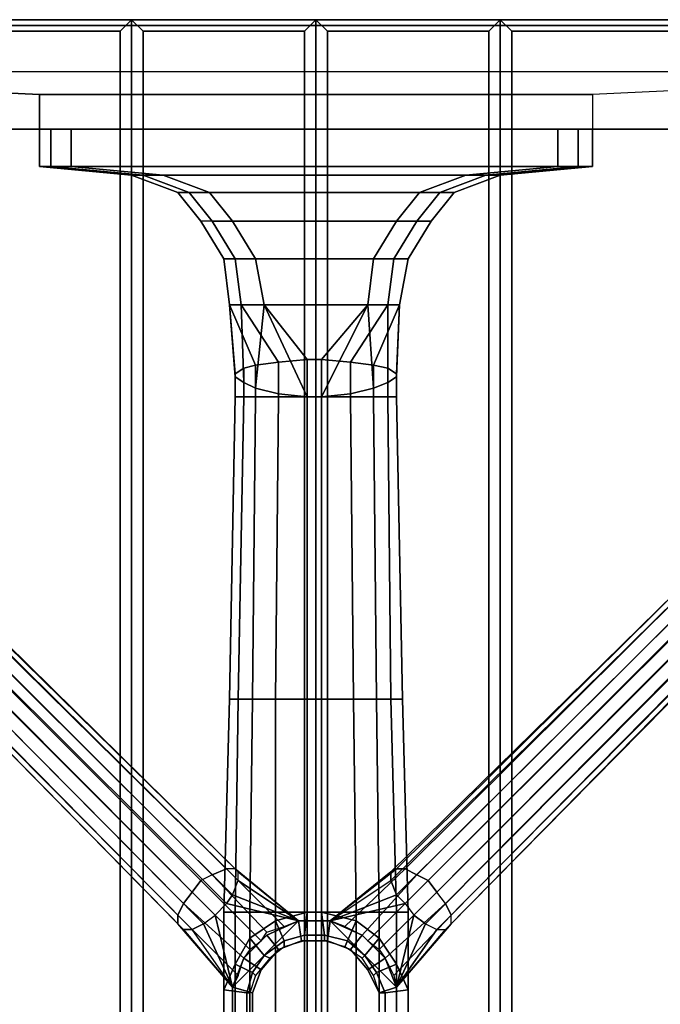
# Model space of a CAD drawing. Units: centimetres. Extents: x 1302 to 4056, y -1719 to 7219.
# Drawn here: x 1729 to 1739, y 2102 to 2118 of the extents above; entities that cross this region are included whole.
import ezdxf

# ---------------------------------------------------------------- set-up
doc = ezdxf.new("R2010")
doc.units = ezdxf.units.CM
doc.header["$MEASUREMENT"] = 0
doc.layers.add('Metal', color=251, linetype='Continuous')
doc.layers.add('Seating_BLACK', color=250, linetype='Continuous')

msp = doc.modelspace()

# ---------------------------------------------------------------- linework, layer by layer
at = {"layer": 'Metal'}
for points in [[(1732.011, 2104.024, 6.75), (1722.12, 2113.915, 4.734), (1722.261, 2114.056, 4.594), (1732.198, 2104.118, 6.562)], [(1722.261, 2114.056, 4.594), (1732.198, 2104.118, 6.562), (1732.433, 2104.212, 6.188), (1722.401, 2114.149, 4.359)], [(1732.433, 2104.212, 6.188), (1722.401, 2114.149, 4.359), (1722.495, 2114.149, 4.031), (1732.573, 2104.212, 5.719)], [(1722.495, 2114.149, 4.031), (1732.573, 2104.212, 5.719), (1732.62, 2104.165, 5.156), (1722.495, 2114.102, 3.797)], [(1722.495, 2114.102, 3.797), (1722.495, 2114.009, 3.469), (1732.62, 2104.024, 4.688), (1732.62, 2104.165, 5.156)], [(1735.198, 2104.212, 5.719), (1745.229, 2114.149, 4.031), (1745.229, 2114.102, 3.797), (1735.104, 2104.165, 5.156)], [(1745.229, 2114.102, 3.797), (1735.104, 2104.165, 5.156), (1735.104, 2104.024, 4.688), (1745.229, 2114.009, 3.469)], [(1745.323, 2114.149, 4.359), (1735.339, 2104.212, 6.188), (1735.198, 2104.212, 5.719), (1745.229, 2114.149, 4.031)], [(1735.526, 2104.118, 6.562), (1745.511, 2114.056, 4.594), (1745.323, 2114.149, 4.359), (1735.339, 2104.212, 6.188)], [(1745.651, 2113.915, 4.734), (1735.714, 2104.024, 6.75), (1735.526, 2104.118, 6.562), (1745.511, 2114.056, 4.594)], [(1732.011, 2104.024, 6.75), (1722.12, 2113.915, 4.734), (1721.933, 2113.774, 4.734), (1731.87, 2103.837, 6.75)], [(1722.401, 2113.868, 3.234), (1732.526, 2103.79, 4.312), (1732.62, 2104.024, 4.688), (1722.495, 2114.009, 3.469)], [(1735.104, 2104.024, 4.688), (1745.229, 2114.009, 3.469), (1745.323, 2113.868, 3.234), (1735.198, 2103.79, 4.312)], [(1735.854, 2103.837, 6.75), (1745.792, 2113.774, 4.734), (1745.651, 2113.915, 4.734), (1735.714, 2104.024, 6.75)], [(1721.933, 2113.774, 4.734), (1731.87, 2103.837, 6.75), (1731.729, 2103.649, 6.562), (1721.839, 2113.634, 4.594)], [(1722.167, 2113.587, 3.094), (1732.245, 2103.462, 4.125), (1732.433, 2103.649, 4.125), (1722.308, 2113.727, 3.094)], [(1732.433, 2103.649, 4.125), (1722.308, 2113.727, 3.094), (1722.401, 2113.868, 3.234), (1732.526, 2103.79, 4.312)], [(1745.323, 2113.868, 3.234), (1735.198, 2103.79, 4.312), (1735.339, 2103.649, 4.125), (1745.417, 2113.727, 3.094)], [(1745.417, 2113.727, 3.094), (1735.339, 2103.649, 4.125), (1735.479, 2103.462, 4.125), (1745.558, 2113.587, 3.094)], [(1735.854, 2103.837, 6.75), (1745.792, 2113.774, 4.734), (1745.886, 2113.634, 4.594), (1735.995, 2103.649, 6.562)], [(1731.729, 2103.649, 6.562), (1721.839, 2113.634, 4.594), (1721.745, 2113.493, 4.359), (1731.636, 2103.462, 6.188)], [(1722.026, 2113.446, 3.234), (1732.058, 2103.321, 4.312), (1732.245, 2103.462, 4.125), (1722.167, 2113.587, 3.094)], [(1735.479, 2103.462, 4.125), (1745.558, 2113.587, 3.094), (1745.745, 2113.446, 3.234), (1735.667, 2103.321, 4.312)], [(1745.886, 2113.634, 4.594), (1735.995, 2103.649, 6.562), (1736.089, 2103.462, 6.188), (1745.979, 2113.493, 4.359)], [(1721.745, 2113.493, 4.359), (1731.636, 2103.462, 6.188), (1731.636, 2103.321, 5.719), (1721.745, 2113.399, 4.031)], [(1731.87, 2103.227, 4.688), (1721.839, 2113.352, 3.469), (1722.026, 2113.446, 3.234), (1732.058, 2103.321, 4.312)], [(1745.745, 2113.446, 3.234), (1735.667, 2103.321, 4.312), (1735.854, 2103.227, 4.688), (1745.886, 2113.352, 3.469)], [(1736.089, 2103.462, 6.188), (1745.979, 2113.493, 4.359), (1745.979, 2113.399, 4.031), (1736.089, 2103.321, 5.719)], [(1731.636, 2103.321, 5.719), (1721.745, 2113.399, 4.031), (1721.792, 2113.352, 3.797), (1731.729, 2103.227, 5.156)], [(1721.792, 2113.352, 3.797), (1731.729, 2103.227, 5.156), (1731.87, 2103.227, 4.688), (1721.839, 2113.352, 3.469)], [(1745.979, 2113.352, 3.797), (1745.886, 2113.352, 3.469), (1735.854, 2103.227, 4.688), (1735.995, 2103.227, 5.156)], [(1745.979, 2113.399, 4.031), (1736.089, 2103.321, 5.719), (1735.995, 2103.227, 5.156), (1745.979, 2113.352, 3.797)], [(1732.011, 2104.024, 6.75), (1732.995, 2103.04, 8.203), (1733.089, 2103.181, 7.969), (1732.198, 2104.118, 6.562)], [(1732.198, 2104.118, 6.562), (1733.089, 2103.181, 7.969), (1733.37, 2103.274, 7.594), (1732.433, 2104.212, 6.188)], [(1732.433, 2104.212, 6.188), (1733.37, 2103.274, 7.594), (1733.604, 2103.368, 7.078), (1732.573, 2104.212, 5.719)], [(1732.573, 2104.212, 5.719), (1733.604, 2103.368, 7.078), (1733.604, 2103.368, 5.297), (1732.62, 2104.165, 5.156)], [(1732.62, 2104.165, 5.156), (1733.604, 2103.368, 5.297), (1733.604, 2103.368, 4.828), (1732.62, 2104.024, 4.688)], [(1734.12, 2103.368, 7.125), (1735.198, 2104.212, 5.719), (1735.104, 2104.165, 5.156), (1734.12, 2103.368, 5.297)], [(1735.339, 2104.212, 6.188), (1734.354, 2103.274, 7.594), (1734.12, 2103.368, 7.125), (1735.198, 2104.212, 5.719)], [(1735.104, 2104.165, 5.156), (1734.12, 2103.368, 5.297), (1734.12, 2103.368, 4.781), (1735.104, 2104.024, 4.688)], [(1734.636, 2103.134, 7.969), (1735.526, 2104.118, 6.562), (1735.339, 2104.212, 6.188), (1734.354, 2103.274, 7.594)], [(1735.714, 2104.024, 6.75), (1734.729, 2103.04, 8.203), (1734.636, 2103.134, 7.969), (1735.526, 2104.118, 6.562)], [(1732.995, 2103.04, 8.203), (1732.011, 2104.024, 6.75), (1731.87, 2103.837, 6.75), (1732.808, 2102.899, 8.203)], [(1732.62, 2104.024, 4.688), (1733.604, 2103.368, 4.828), (1733.604, 2103.368, 4.406), (1732.526, 2103.79, 4.312)], [(1735.198, 2103.79, 4.312), (1734.12, 2103.368, 4.406), (1734.12, 2103.368, 4.781), (1735.104, 2104.024, 4.688)], [(1734.917, 2102.899, 8.203), (1735.854, 2103.837, 6.75), (1735.714, 2104.024, 6.75), (1734.729, 2103.04, 8.203)], [(1731.87, 2103.837, 6.75), (1732.808, 2102.899, 8.203), (1732.714, 2102.759, 7.969), (1731.729, 2103.649, 6.562)], [(1732.526, 2103.79, 4.312), (1733.604, 2103.368, 4.406), (1733.604, 2103.368, 4.219), (1732.433, 2103.649, 4.125)], [(1735.339, 2103.649, 4.125), (1734.12, 2103.368, 4.219), (1734.12, 2103.368, 4.406), (1735.198, 2103.79, 4.312)], [(1735.854, 2103.837, 6.75), (1734.917, 2102.899, 8.203), (1735.011, 2102.759, 7.969), (1735.995, 2103.649, 6.562)], [(1732.714, 2102.759, 7.969), (1731.729, 2103.649, 6.562), (1731.636, 2103.462, 6.188), (1732.62, 2102.477, 7.594)], [(1732.433, 2103.649, 4.125), (1733.604, 2103.368, 4.219), (1732.526, 2102.29, 4.219), (1732.245, 2103.462, 4.125)], [(1735.479, 2103.462, 4.125), (1735.198, 2102.29, 4.219), (1734.12, 2103.368, 4.219), (1735.339, 2103.649, 4.125)], [(1735.995, 2103.649, 6.562), (1735.011, 2102.759, 7.969), (1735.151, 2102.477, 7.594), (1736.089, 2103.462, 6.188)], [(1731.636, 2103.462, 6.188), (1732.62, 2102.477, 7.594), (1732.526, 2102.29, 7.125), (1731.636, 2103.321, 5.719)], [(1732.245, 2103.462, 4.125), (1732.526, 2102.29, 4.219), (1732.526, 2102.29, 4.406), (1732.058, 2103.321, 4.312)], [(1733.745, 2103.509, 19.781), (1733.698, 2103.134, 17.625), (1733.37, 2103.04, 17.625), (1733.229, 2103.368, 19.969)], [(1733.979, 2103.509, 19.781), (1734.026, 2103.134, 17.625), (1733.698, 2103.134, 17.625), (1733.745, 2103.509, 19.781)], [(1734.542, 2103.368, 19.969), (1734.401, 2103.04, 17.625), (1734.026, 2103.134, 17.625), (1733.979, 2103.509, 19.781)], [(1736.089, 2103.462, 6.188), (1735.151, 2102.477, 7.594), (1735.198, 2102.29, 7.078), (1736.089, 2103.321, 5.719)], [(1735.667, 2103.321, 4.312), (1735.198, 2102.29, 4.406), (1735.198, 2102.29, 4.219), (1735.479, 2103.462, 4.125)], [(1732.526, 2102.29, 7.125), (1731.636, 2103.321, 5.719), (1731.729, 2103.227, 5.156), (1732.526, 2102.29, 5.297)], [(1732.058, 2103.321, 4.312), (1732.526, 2102.29, 4.406), (1732.526, 2102.29, 4.781), (1731.87, 2103.227, 4.688)], [(1733.229, 2103.368, 19.969), (1733.37, 2103.04, 17.625), (1733.042, 2102.806, 17.625), (1732.808, 2103.087, 20.109)], [(1733.604, 2103.368, 4.219), (1733.089, 2103.134, 4.219), (1733.089, 2103.134, 10.078), (1733.604, 2103.368, 10.078)], [(1733.651, 2103.04, 10.078), (1733.604, 2103.368, 10.078), (1733.089, 2103.134, 10.078), (1733.276, 2102.899, 10.078)], [(1734.12, 2103.368, 4.219), (1733.604, 2103.368, 4.219), (1733.604, 2103.368, 10.078), (1734.12, 2103.368, 10.078)], [(1734.073, 2103.04, 10.078), (1734.12, 2103.368, 10.078), (1733.604, 2103.368, 10.078), (1733.651, 2103.04, 10.078)], [(1734.448, 2102.899, 10.078), (1734.636, 2103.134, 10.078), (1734.12, 2103.368, 10.078), (1734.073, 2103.04, 10.078)], [(1734.636, 2103.134, 4.219), (1734.12, 2103.368, 4.219), (1734.12, 2103.368, 10.078), (1734.636, 2103.134, 10.078)], [(1734.917, 2103.087, 20.109), (1734.683, 2102.806, 17.625), (1734.401, 2103.04, 17.625), (1734.542, 2103.368, 19.969)], [(1736.089, 2103.321, 5.719), (1735.198, 2102.29, 7.078), (1735.198, 2102.29, 5.297), (1735.995, 2103.227, 5.156)], [(1735.854, 2103.227, 4.688), (1735.198, 2102.29, 4.828), (1735.198, 2102.29, 4.406), (1735.667, 2103.321, 4.312)], [(1731.729, 2103.227, 5.156), (1732.526, 2102.29, 5.297), (1732.526, 2102.29, 4.781), (1731.87, 2103.227, 4.688)], [(1735.995, 2103.227, 5.156), (1735.198, 2102.29, 5.297), (1735.198, 2102.29, 4.828), (1735.854, 2103.227, 4.688)], [(1732.808, 2103.087, 20.109), (1733.042, 2102.806, 17.625), (1732.854, 2102.524, 17.625), (1732.573, 2102.665, 20.297)], [(1733.089, 2103.134, 4.219), (1732.714, 2102.759, 4.219), (1732.714, 2102.759, 10.078), (1733.089, 2103.134, 10.078)], [(1733.276, 2102.899, 10.078), (1733.089, 2103.134, 10.078), (1732.714, 2102.759, 10.078), (1732.995, 2102.571, 10.078)], [(1733.37, 2103.04, 17.625), (1733.37, 2102.946, 17.625), (1733.136, 2102.759, 17.625), (1733.042, 2102.806, 17.625)], [(1733.651, 2103.04, 17.625), (1733.651, 2103.04, 10.078), (1733.276, 2102.899, 10.078), (1733.276, 2102.899, 17.625)], [(1733.698, 2103.134, 17.625), (1733.698, 2103.04, 17.625), (1733.37, 2102.946, 17.625), (1733.37, 2103.04, 17.625)], [(1734.073, 2103.04, 17.625), (1734.073, 2103.04, 10.078), (1733.651, 2103.04, 10.078), (1733.651, 2103.04, 17.625)], [(1734.026, 2103.134, 17.625), (1734.026, 2103.04, 17.625), (1733.698, 2103.04, 17.625), (1733.698, 2103.134, 17.625)], [(1734.401, 2103.04, 17.625), (1734.354, 2102.946, 17.625), (1734.026, 2103.04, 17.625), (1734.026, 2103.134, 17.625)], [(1734.448, 2102.899, 17.625), (1734.448, 2102.899, 10.078), (1734.073, 2103.04, 10.078), (1734.073, 2103.04, 17.625)], [(1734.683, 2102.806, 17.625), (1734.636, 2102.759, 17.625), (1734.354, 2102.946, 17.625), (1734.401, 2103.04, 17.625)], [(1734.729, 2102.571, 10.078), (1735.011, 2102.759, 10.078), (1734.636, 2103.134, 10.078), (1734.448, 2102.899, 10.078)], [(1735.011, 2102.759, 4.219), (1734.636, 2103.134, 4.219), (1734.636, 2103.134, 10.078), (1735.011, 2102.759, 10.078)], [(1735.198, 2102.665, 20.297), (1734.87, 2102.524, 17.625), (1734.683, 2102.806, 17.625), (1734.917, 2103.087, 20.109)], [(1733.276, 2102.899, 17.625), (1733.276, 2102.899, 10.078), (1732.995, 2102.571, 10.078), (1732.995, 2102.571, 17.625)], [(1734.729, 2102.571, 17.625), (1734.729, 2102.571, 10.078), (1734.448, 2102.899, 10.078), (1734.448, 2102.899, 17.625)], [(1732.573, 2102.665, 20.297), (1732.854, 2102.524, 17.625), (1732.761, 2102.196, 17.625), (1732.386, 2102.243, 20.484)], [(1732.714, 2102.759, 4.219), (1732.526, 2102.29, 4.219), (1732.526, 2102.29, 10.078), (1732.714, 2102.759, 10.078)], [(1732.995, 2102.571, 10.078), (1732.714, 2102.759, 10.078), (1732.526, 2102.29, 10.078), (1732.854, 2102.196, 10.078)], [(1733.042, 2102.806, 17.625), (1733.136, 2102.759, 17.625), (1732.901, 2102.477, 17.625), (1732.854, 2102.524, 17.625)], [(1734.87, 2102.524, 17.625), (1734.823, 2102.477, 17.625), (1734.636, 2102.759, 17.625), (1734.683, 2102.806, 17.625)], [(1734.917, 2102.196, 10.078), (1735.198, 2102.29, 10.078), (1735.011, 2102.759, 10.078), (1734.729, 2102.571, 10.078)], [(1735.386, 2102.243, 20.484), (1735.011, 2102.196, 17.625), (1734.87, 2102.524, 17.625), (1735.198, 2102.665, 20.297)], [(1735.198, 2102.29, 4.219), (1735.011, 2102.759, 4.219), (1735.011, 2102.759, 10.078), (1735.198, 2102.29, 10.078)], [(1732.854, 2102.524, 17.625), (1732.901, 2102.477, 17.625), (1732.808, 2102.196, 17.625), (1732.761, 2102.196, 17.625)], [(1732.995, 2102.571, 17.625), (1732.995, 2102.571, 10.078), (1732.854, 2102.196, 10.078), (1732.854, 2102.196, 17.625)], [(1734.917, 2102.196, 17.625), (1734.917, 2102.196, 10.078), (1734.729, 2102.571, 10.078), (1734.729, 2102.571, 17.625)], [(1735.011, 2102.196, 17.625), (1734.917, 2102.196, 17.625), (1734.823, 2102.477, 17.625), (1734.87, 2102.524, 17.625)], [(1732.386, 2102.243, 20.484), (1732.761, 2102.196, 17.625), (1732.761, 2101.821, 17.625), (1732.386, 2101.774, 20.484)], [(1732.526, 2102.29, 4.219), (1732.526, 2101.727, 4.219), (1732.526, 2101.727, 10.078), (1732.526, 2102.29, 10.078)], [(1732.854, 2102.196, 10.078), (1732.526, 2102.29, 10.078), (1732.526, 2101.727, 10.078), (1732.854, 2101.821, 10.078)], [(1732.761, 2102.196, 17.625), (1732.808, 2102.196, 17.625), (1732.808, 2101.821, 17.625), (1732.761, 2101.821, 17.625)], [(1732.854, 2102.196, 17.625), (1732.854, 2102.196, 10.078), (1732.854, 2101.821, 10.078), (1732.854, 2101.821, 17.625)], [(1734.917, 2101.821, 10.078), (1735.198, 2101.727, 10.078), (1735.198, 2102.29, 10.078), (1734.917, 2102.196, 10.078)], [(1734.917, 2101.821, 17.625), (1734.917, 2101.821, 10.078), (1734.917, 2102.196, 10.078), (1734.917, 2102.196, 17.625)], [(1735.011, 2101.821, 17.625), (1734.917, 2101.821, 17.625), (1734.917, 2102.196, 17.625), (1735.011, 2102.196, 17.625)], [(1735.386, 2101.774, 20.484), (1735.011, 2101.821, 17.625), (1735.011, 2102.196, 17.625), (1735.386, 2102.243, 20.484)], [(1735.198, 2101.727, 4.219), (1735.198, 2102.29, 4.219), (1735.198, 2102.29, 10.078), (1735.198, 2101.727, 10.078)]]:
    msp.add_3dface(points, dxfattribs=at)
for points, invisible_edges in [([(1732.526, 2102.29, 4.219), (1733.604, 2103.368, 4.219), (1733.604, 2100.649, 4.219), (1732.526, 2101.727, 4.219)], 7), ([(1734.12, 2100.649, 4.219), (1733.604, 2100.649, 4.219), (1733.604, 2103.368, 4.219), (1734.12, 2103.368, 4.219)], 10), ([(1735.198, 2101.727, 4.219), (1734.12, 2100.649, 4.219), (1734.12, 2103.368, 4.219), (1735.198, 2102.29, 4.219)], 7)]:
    msp.add_3dface(points, dxfattribs=dict(at, invisible_edges=invisible_edges))
at = {"layer": 'Seating_BLACK'}
for points, invisible_edges in [([(1719.542, 2117.946, 25.453), (1718.604, 2117.946, 26.203), (1749.12, 2117.946, 26.203), (1748.229, 2117.946, 25.453)], 13), ([(1748.886, 2118.04, 26.203), (1748.558, 2117.946, 25.828), (1719.167, 2117.946, 25.828), (1718.886, 2118.04, 26.203)], 5), ([(1748.229, 2117.946, 25.453), (1748.229, 2117.196, 25.453), (1719.542, 2117.196, 25.453), (1719.542, 2117.946, 25.453)], 7), ([(1718.604, 2116.259, 26.203), (1719.542, 2116.259, 25.453), (1748.229, 2116.259, 25.453), (1749.12, 2116.259, 26.203)], 7), ([(1729.573, 2116.259, 25.828), (1729.573, 2116.259, 24.703), (1729.386, 2116.259, 25.078), (1729.386, 2116.259, 25.453)], 1), ([(1729.901, 2116.259, 26.016), (1729.901, 2116.259, 24.516), (1729.573, 2116.259, 24.703), (1729.573, 2116.259, 25.828)], 5), ([(1737.823, 2116.259, 26.016), (1737.823, 2116.259, 24.516), (1729.901, 2116.259, 24.516), (1729.901, 2116.259, 26.016)], 5), ([(1738.151, 2116.259, 25.828), (1738.151, 2116.259, 24.703), (1737.823, 2116.259, 24.516), (1737.823, 2116.259, 26.016)], 5), ([(1738.386, 2116.259, 25.453), (1738.386, 2116.259, 25.078), (1738.151, 2116.259, 24.703), (1738.151, 2116.259, 25.828)], 4)]:
    msp.add_3dface(points, dxfattribs=dict(at, invisible_edges=invisible_edges))
for points in [[(1749.12, 2116.259, 26.203), (1749.12, 2117.946, 26.203), (1718.604, 2117.946, 26.203), (1718.604, 2116.259, 26.203)], [(1730.886, 2085.977, 26.203), (1727.886, 2085.977, 26.203), (1727.886, 2118.04, 26.203), (1730.886, 2118.04, 26.203)], [(1727.886, 2118.04, 26.203), (1728.073, 2117.852, 26.391), (1730.698, 2117.852, 26.391), (1730.886, 2118.04, 26.203)], [(1730.886, 2118.04, 26.203), (1730.698, 2117.852, 26.391), (1730.698, 2086.165, 26.391), (1730.886, 2085.977, 26.203)], [(1733.886, 2085.977, 26.203), (1730.886, 2085.977, 26.203), (1730.886, 2118.04, 26.203), (1733.886, 2118.04, 26.203)], [(1730.886, 2085.977, 26.203), (1731.073, 2086.165, 26.391), (1731.073, 2117.852, 26.391), (1730.886, 2118.04, 26.203)], [(1730.886, 2118.04, 26.203), (1731.073, 2117.852, 26.391), (1733.698, 2117.852, 26.391), (1733.886, 2118.04, 26.203)], [(1733.886, 2118.04, 26.203), (1733.698, 2117.852, 26.391), (1733.698, 2086.165, 26.391), (1733.886, 2085.977, 26.203)], [(1736.886, 2085.977, 26.203), (1733.886, 2085.977, 26.203), (1733.886, 2118.04, 26.203), (1736.886, 2118.04, 26.203)], [(1733.886, 2085.977, 26.203), (1734.073, 2086.165, 26.391), (1734.073, 2117.852, 26.391), (1733.886, 2118.04, 26.203)], [(1733.886, 2118.04, 26.203), (1734.073, 2117.852, 26.391), (1736.698, 2117.852, 26.391), (1736.886, 2118.04, 26.203)], [(1736.886, 2118.04, 26.203), (1736.698, 2117.852, 26.391), (1736.698, 2086.165, 26.391), (1736.886, 2085.977, 26.203)], [(1739.886, 2085.977, 26.203), (1736.886, 2085.977, 26.203), (1736.886, 2118.04, 26.203), (1739.886, 2118.04, 26.203)], [(1736.886, 2085.977, 26.203), (1737.073, 2086.165, 26.391), (1737.073, 2117.852, 26.391), (1736.886, 2118.04, 26.203)], [(1736.886, 2118.04, 26.203), (1737.073, 2117.852, 26.391), (1739.698, 2117.852, 26.391), (1739.886, 2118.04, 26.203)], [(1730.698, 2117.852, 26.391), (1728.073, 2117.852, 26.391), (1728.073, 2086.165, 26.391), (1730.698, 2086.165, 26.391)], [(1733.698, 2117.852, 26.391), (1731.073, 2117.852, 26.391), (1731.073, 2086.165, 26.391), (1733.698, 2086.165, 26.391)], [(1736.698, 2117.852, 26.391), (1734.073, 2117.852, 26.391), (1734.073, 2086.165, 26.391), (1736.698, 2086.165, 26.391)], [(1739.698, 2117.852, 26.391), (1737.073, 2117.852, 26.391), (1737.073, 2086.165, 26.391), (1739.698, 2086.165, 26.391)], [(1746.354, 2117.196, 25.453), (1738.386, 2116.821, 24.516), (1729.386, 2116.821, 24.516), (1721.417, 2117.196, 25.453)], [(1721.417, 2116.259, 25.453), (1721.417, 2117.196, 25.453), (1729.386, 2116.821, 24.516), (1729.386, 2116.259, 24.516)], [(1738.386, 2116.821, 24.516), (1738.386, 2116.259, 24.516), (1746.354, 2116.259, 25.453), (1746.354, 2117.196, 25.453)], [(1729.386, 2116.259, 24.516), (1729.386, 2116.821, 24.516), (1738.386, 2116.821, 24.516), (1738.386, 2116.259, 24.516)], [(1738.386, 2116.259, 24.516), (1746.354, 2116.259, 25.453), (1721.417, 2116.259, 25.453), (1729.386, 2116.259, 24.516)], [(1729.386, 2115.649, 25.078), (1729.386, 2116.259, 25.078), (1729.573, 2116.259, 24.703), (1729.573, 2115.649, 24.703)], [(1729.573, 2115.649, 25.828), (1729.573, 2116.259, 25.828), (1729.386, 2116.259, 25.453), (1729.386, 2115.649, 25.453)], [(1729.386, 2115.649, 25.453), (1729.386, 2116.259, 25.453), (1729.386, 2116.259, 25.078), (1729.386, 2115.649, 25.078)], [(1729.573, 2115.649, 24.703), (1729.573, 2116.259, 24.703), (1729.901, 2116.259, 24.516), (1729.901, 2115.649, 24.516)], [(1729.901, 2115.649, 26.016), (1729.901, 2116.259, 26.016), (1729.573, 2116.259, 25.828), (1729.573, 2115.649, 25.828)], [(1729.901, 2115.649, 24.516), (1729.901, 2116.259, 24.516), (1737.823, 2116.259, 24.516), (1737.823, 2115.649, 24.516)], [(1737.823, 2115.649, 26.016), (1737.823, 2116.259, 26.016), (1729.901, 2116.259, 26.016), (1729.901, 2115.649, 26.016)], [(1737.823, 2115.649, 24.516), (1737.823, 2116.259, 24.516), (1738.151, 2116.259, 24.703), (1738.151, 2115.649, 24.703)], [(1738.151, 2115.649, 25.828), (1738.151, 2116.259, 25.828), (1737.823, 2116.259, 26.016), (1737.823, 2115.649, 26.016)], [(1738.151, 2115.649, 24.703), (1738.151, 2116.259, 24.703), (1738.386, 2116.259, 25.078), (1738.386, 2115.649, 25.078)], [(1738.386, 2115.649, 25.453), (1738.386, 2116.259, 25.453), (1738.151, 2116.259, 25.828), (1738.151, 2115.649, 25.828)], [(1738.386, 2115.649, 25.078), (1738.386, 2116.259, 25.078), (1738.386, 2116.259, 25.453), (1738.386, 2115.649, 25.453)], [(1730.886, 2115.509, 25.359), (1729.386, 2115.649, 25.453), (1729.386, 2115.649, 25.078), (1730.886, 2115.509, 25.031)], [(1730.886, 2115.509, 25.031), (1729.386, 2115.649, 25.078), (1729.573, 2115.649, 24.703), (1731.073, 2115.509, 24.656)], [(1731.073, 2115.509, 25.688), (1729.573, 2115.649, 25.828), (1729.386, 2115.649, 25.453), (1730.886, 2115.509, 25.359)], [(1731.073, 2115.509, 24.656), (1729.573, 2115.649, 24.703), (1729.901, 2115.649, 24.516), (1731.401, 2115.509, 24.516)], [(1731.401, 2115.509, 25.875), (1729.901, 2115.649, 26.016), (1729.573, 2115.649, 25.828), (1731.073, 2115.509, 25.688)], [(1731.401, 2115.509, 24.516), (1729.901, 2115.649, 24.516), (1737.823, 2115.649, 24.516), (1736.323, 2115.509, 24.516)], [(1736.323, 2115.509, 25.875), (1737.823, 2115.649, 26.016), (1729.901, 2115.649, 26.016), (1731.401, 2115.509, 25.875)], [(1736.651, 2115.509, 25.688), (1738.151, 2115.649, 25.828), (1737.823, 2115.649, 26.016), (1736.323, 2115.509, 25.875)], [(1736.323, 2115.509, 24.516), (1737.823, 2115.649, 24.516), (1738.151, 2115.649, 24.703), (1736.651, 2115.509, 24.656)], [(1738.151, 2115.649, 24.703), (1736.651, 2115.509, 24.656), (1736.886, 2115.509, 25.031), (1738.386, 2115.649, 25.078)], [(1738.386, 2115.649, 25.453), (1736.886, 2115.509, 25.359), (1736.651, 2115.509, 25.688), (1738.151, 2115.649, 25.828)], [(1736.886, 2115.509, 25.031), (1738.386, 2115.649, 25.078), (1738.386, 2115.649, 25.453), (1736.886, 2115.509, 25.359)], [(1731.636, 2115.227, 25.078), (1730.886, 2115.509, 25.359), (1730.886, 2115.509, 25.031), (1731.636, 2115.227, 24.844)], [(1731.636, 2115.227, 24.844), (1730.886, 2115.509, 25.031), (1731.073, 2115.509, 24.656), (1731.823, 2115.227, 24.562)], [(1731.823, 2115.227, 25.406), (1731.073, 2115.509, 25.688), (1730.886, 2115.509, 25.359), (1731.636, 2115.227, 25.078)], [(1731.823, 2115.227, 24.562), (1731.073, 2115.509, 24.656), (1731.401, 2115.509, 24.516), (1732.151, 2115.227, 24.422)], [(1732.151, 2115.227, 25.594), (1731.401, 2115.509, 25.875), (1731.073, 2115.509, 25.688), (1731.823, 2115.227, 25.406)], [(1732.151, 2115.227, 24.422), (1731.401, 2115.509, 24.516), (1736.323, 2115.509, 24.516), (1735.573, 2115.227, 24.422)], [(1735.573, 2115.227, 25.594), (1736.323, 2115.509, 25.875), (1731.401, 2115.509, 25.875), (1732.151, 2115.227, 25.594)], [(1735.573, 2115.227, 24.422), (1736.323, 2115.509, 24.516), (1736.651, 2115.509, 24.656), (1735.901, 2115.227, 24.562)], [(1735.901, 2115.227, 25.406), (1736.651, 2115.509, 25.688), (1736.323, 2115.509, 25.875), (1735.573, 2115.227, 25.594)], [(1736.651, 2115.509, 24.656), (1735.901, 2115.227, 24.562), (1736.136, 2115.227, 24.844), (1736.886, 2115.509, 25.031)], [(1736.886, 2115.509, 25.359), (1736.136, 2115.227, 25.078), (1735.901, 2115.227, 25.406), (1736.651, 2115.509, 25.688)], [(1736.136, 2115.227, 24.844), (1736.886, 2115.509, 25.031), (1736.886, 2115.509, 25.359), (1736.136, 2115.227, 25.078)], [(1732.011, 2114.759, 24.703), (1732.011, 2114.759, 24.422), (1731.636, 2115.227, 24.844), (1731.636, 2115.227, 25.078)], [(1732.198, 2114.759, 24.984), (1732.011, 2114.759, 24.703), (1731.636, 2115.227, 25.078), (1731.823, 2115.227, 25.406)], [(1731.823, 2115.227, 24.562), (1732.198, 2114.759, 24.141), (1732.011, 2114.759, 24.422), (1731.636, 2115.227, 24.844)], [(1732.526, 2114.759, 25.172), (1732.198, 2114.759, 24.984), (1731.823, 2115.227, 25.406), (1732.151, 2115.227, 25.594)], [(1732.526, 2114.759, 24), (1732.151, 2115.227, 24.422), (1731.823, 2115.227, 24.562), (1732.198, 2114.759, 24.141)], [(1735.198, 2114.759, 24), (1732.526, 2114.759, 24), (1732.151, 2115.227, 24.422), (1735.573, 2115.227, 24.422)], [(1735.198, 2114.759, 25.172), (1732.526, 2114.759, 25.172), (1732.151, 2115.227, 25.594), (1735.573, 2115.227, 25.594)], [(1735.198, 2114.759, 25.172), (1735.526, 2114.759, 24.984), (1735.901, 2115.227, 25.406), (1735.573, 2115.227, 25.594)], [(1735.526, 2114.759, 24.141), (1735.198, 2114.759, 24), (1735.573, 2115.227, 24.422), (1735.901, 2115.227, 24.562)], [(1736.136, 2115.227, 25.078), (1735.901, 2115.227, 25.406), (1735.526, 2114.759, 24.984), (1735.761, 2114.759, 24.703)], [(1735.526, 2114.759, 24.141), (1735.901, 2115.227, 24.562), (1736.136, 2115.227, 24.844), (1735.761, 2114.759, 24.422)], [(1735.761, 2114.759, 24.422), (1736.136, 2115.227, 24.844), (1736.136, 2115.227, 25.078), (1735.761, 2114.759, 24.703)], [(1732.573, 2114.149, 23.531), (1732.198, 2114.759, 24.141), (1732.011, 2114.759, 24.422), (1732.386, 2114.149, 23.859)], [(1732.386, 2114.149, 23.859), (1732.386, 2114.149, 24.141), (1732.011, 2114.759, 24.703), (1732.011, 2114.759, 24.422)], [(1732.386, 2114.149, 24.141), (1732.573, 2114.149, 24.422), (1732.198, 2114.759, 24.984), (1732.011, 2114.759, 24.703)], [(1732.526, 2114.759, 24), (1732.901, 2114.149, 23.391), (1732.573, 2114.149, 23.531), (1732.198, 2114.759, 24.141)], [(1732.573, 2114.149, 24.422), (1732.901, 2114.149, 24.656), (1732.526, 2114.759, 25.172), (1732.198, 2114.759, 24.984)], [(1734.823, 2114.149, 23.391), (1732.901, 2114.149, 23.391), (1732.526, 2114.759, 24), (1735.198, 2114.759, 24)], [(1732.901, 2114.149, 24.656), (1734.823, 2114.149, 24.656), (1735.198, 2114.759, 25.172), (1732.526, 2114.759, 25.172)], [(1735.151, 2114.149, 23.531), (1734.823, 2114.149, 23.391), (1735.198, 2114.759, 24), (1735.526, 2114.759, 24.141)], [(1734.823, 2114.149, 24.656), (1735.151, 2114.149, 24.422), (1735.526, 2114.759, 24.984), (1735.198, 2114.759, 25.172)], [(1735.386, 2114.149, 23.859), (1735.151, 2114.149, 23.531), (1735.526, 2114.759, 24.141), (1735.761, 2114.759, 24.422)], [(1735.761, 2114.759, 24.703), (1735.526, 2114.759, 24.984), (1735.151, 2114.149, 24.422), (1735.386, 2114.149, 24.141)], [(1735.761, 2114.759, 24.703), (1735.386, 2114.149, 24.141), (1735.386, 2114.149, 23.859), (1735.761, 2114.759, 24.422)], [(1732.479, 2113.399, 23.156), (1732.479, 2113.399, 23.484), (1732.386, 2114.149, 24.141), (1732.386, 2114.149, 23.859)], [(1732.479, 2113.399, 23.484), (1732.667, 2113.399, 23.766), (1732.573, 2114.149, 24.422), (1732.386, 2114.149, 24.141)], [(1732.573, 2114.149, 23.531), (1732.667, 2113.399, 22.875), (1732.479, 2113.399, 23.156), (1732.386, 2114.149, 23.859)], [(1732.667, 2113.399, 23.766), (1733.042, 2113.399, 23.953), (1732.901, 2114.149, 24.656), (1732.573, 2114.149, 24.422)], [(1732.901, 2114.149, 23.391), (1733.042, 2113.399, 22.688), (1732.667, 2113.399, 22.875), (1732.573, 2114.149, 23.531)], [(1734.729, 2113.399, 22.688), (1733.042, 2113.399, 22.688), (1732.901, 2114.149, 23.391), (1734.823, 2114.149, 23.391)], [(1733.042, 2113.399, 23.953), (1734.729, 2113.399, 23.953), (1734.823, 2114.149, 24.656), (1732.901, 2114.149, 24.656)], [(1735.058, 2113.399, 23.766), (1735.151, 2114.149, 24.422), (1734.823, 2114.149, 24.656), (1734.729, 2113.399, 23.953)], [(1735.058, 2113.399, 22.875), (1734.729, 2113.399, 22.688), (1734.823, 2114.149, 23.391), (1735.151, 2114.149, 23.531)], [(1735.245, 2113.399, 23.484), (1735.386, 2114.149, 24.141), (1735.151, 2114.149, 24.422), (1735.058, 2113.399, 23.766)], [(1735.245, 2113.399, 23.156), (1735.058, 2113.399, 22.875), (1735.151, 2114.149, 23.531), (1735.386, 2114.149, 23.859)], [(1735.245, 2113.399, 23.156), (1735.386, 2114.149, 23.859), (1735.386, 2114.149, 24.141), (1735.245, 2113.399, 23.484)], [(1732.573, 2112.227, 22.172), (1732.714, 2112.134, 22.266), (1732.667, 2113.399, 23.766), (1732.479, 2113.399, 23.484)], [(1732.714, 2112.368, 21.984), (1732.573, 2112.274, 22.078), (1732.479, 2113.399, 23.156), (1732.901, 2112.415, 21.891)], [(1732.573, 2112.274, 22.078), (1732.573, 2112.227, 22.172), (1732.479, 2113.399, 23.484), (1732.479, 2113.399, 23.156)], [(1733.276, 2112.462, 21.797), (1732.901, 2112.415, 21.891), (1732.479, 2113.399, 23.156), (1732.667, 2113.399, 22.875)], [(1732.714, 2112.134, 22.266), (1732.901, 2112.04, 22.406), (1733.042, 2113.399, 23.953), (1732.667, 2113.399, 23.766)], [(1733.745, 2112.509, 21.75), (1733.276, 2112.462, 21.797), (1732.667, 2113.399, 22.875), (1733.042, 2113.399, 22.688)], [(1733.276, 2111.946, 22.5), (1733.745, 2111.899, 22.594), (1733.042, 2113.399, 23.953), (1732.901, 2112.04, 22.406)], [(1733.979, 2111.899, 22.594), (1734.729, 2113.399, 23.953), (1733.042, 2113.399, 23.953), (1733.745, 2111.899, 22.594)], [(1734.729, 2113.399, 22.688), (1733.979, 2112.509, 21.75), (1733.745, 2112.509, 21.75), (1733.042, 2113.399, 22.688)], [(1733.979, 2111.899, 22.594), (1734.448, 2111.946, 22.5), (1734.823, 2112.04, 22.406), (1734.729, 2113.399, 23.953)], [(1734.448, 2112.462, 21.797), (1733.979, 2112.509, 21.75), (1734.729, 2113.399, 22.688), (1735.058, 2113.399, 22.875)], [(1734.823, 2112.415, 21.891), (1734.448, 2112.462, 21.797), (1735.058, 2113.399, 22.875), (1735.245, 2113.399, 23.156)], [(1734.823, 2112.04, 22.406), (1735.058, 2112.134, 22.266), (1735.058, 2113.399, 23.766), (1734.729, 2113.399, 23.953)], [(1735.198, 2112.274, 22.078), (1735.058, 2112.368, 21.984), (1734.823, 2112.415, 21.891), (1735.245, 2113.399, 23.156)], [(1735.058, 2112.134, 22.266), (1735.198, 2112.227, 22.172), (1735.245, 2113.399, 23.484), (1735.058, 2113.399, 23.766)], [(1735.198, 2112.227, 22.172), (1735.198, 2112.274, 22.078), (1735.245, 2113.399, 23.156), (1735.245, 2113.399, 23.484)], [(1732.901, 2111.899, 21.656), (1732.901, 2112.415, 21.891), (1733.276, 2112.462, 21.797), (1733.276, 2111.899, 21.516)], [(1733.276, 2111.899, 21.516), (1733.276, 2112.462, 21.797), (1733.745, 2112.509, 21.75), (1733.745, 2111.899, 21.469)], [(1733.745, 2111.899, 21.469), (1733.745, 2112.509, 21.75), (1733.979, 2112.509, 21.75), (1733.979, 2111.899, 21.469)], [(1733.979, 2111.899, 21.469), (1733.979, 2112.509, 21.75), (1734.448, 2112.462, 21.797), (1734.448, 2111.899, 21.516)], [(1734.448, 2111.899, 21.516), (1734.448, 2112.462, 21.797), (1734.823, 2112.415, 21.891), (1734.823, 2111.899, 21.656)], [(1732.573, 2111.899, 21.984), (1732.573, 2112.274, 22.078), (1732.714, 2112.368, 21.984), (1732.714, 2111.899, 21.797)], [(1732.714, 2111.899, 21.797), (1732.714, 2112.368, 21.984), (1732.901, 2112.415, 21.891), (1732.901, 2111.899, 21.656)], [(1734.823, 2111.899, 21.656), (1734.823, 2112.415, 21.891), (1735.058, 2112.368, 21.984), (1735.058, 2111.899, 21.797)], [(1735.058, 2111.899, 21.797), (1735.058, 2112.368, 21.984), (1735.198, 2112.274, 22.078), (1735.198, 2111.899, 21.938)], [(1732.573, 2111.899, 22.078), (1732.573, 2112.227, 22.172), (1732.573, 2112.274, 22.078), (1732.573, 2111.899, 21.984)], [(1732.714, 2111.899, 22.219), (1732.714, 2112.134, 22.266), (1732.573, 2112.227, 22.172), (1732.573, 2111.899, 22.078)], [(1732.901, 2111.899, 22.359), (1732.901, 2112.04, 22.406), (1732.714, 2112.134, 22.266), (1732.714, 2111.899, 22.219)], [(1735.058, 2111.899, 22.219), (1735.058, 2112.134, 22.266), (1734.823, 2112.04, 22.406), (1734.823, 2111.899, 22.359)], [(1735.198, 2111.899, 22.078), (1735.198, 2112.227, 22.172), (1735.058, 2112.134, 22.266), (1735.058, 2111.899, 22.219)], [(1735.198, 2111.899, 21.938), (1735.198, 2112.274, 22.078), (1735.198, 2112.227, 22.172), (1735.198, 2111.899, 22.078)], [(1733.276, 2111.899, 22.5), (1733.276, 2111.946, 22.5), (1732.901, 2112.04, 22.406), (1732.901, 2111.899, 22.359)], [(1734.823, 2111.899, 22.359), (1734.823, 2112.04, 22.406), (1734.448, 2111.946, 22.5), (1734.448, 2111.899, 22.5)], [(1732.573, 2111.899, 22.078), (1732.479, 2106.977, 20.812), (1732.62, 2106.977, 21), (1732.714, 2111.899, 22.219)], [(1732.573, 2111.899, 21.984), (1732.479, 2106.977, 20.625), (1732.479, 2106.977, 20.812), (1732.573, 2111.899, 22.078)], [(1732.714, 2111.899, 21.797), (1732.62, 2106.977, 20.438), (1732.479, 2106.977, 20.625), (1732.573, 2111.899, 21.984)], [(1732.714, 2111.899, 22.219), (1732.62, 2106.977, 21), (1732.854, 2106.977, 21.188), (1732.901, 2111.899, 22.359)], [(1732.854, 2106.977, 20.25), (1732.901, 2111.899, 21.656), (1732.714, 2111.899, 21.797), (1732.62, 2106.977, 20.438)], [(1732.901, 2111.899, 22.359), (1732.854, 2106.977, 21.188), (1733.229, 2106.977, 21.281), (1733.276, 2111.899, 22.5)], [(1733.276, 2111.899, 21.516), (1733.229, 2106.977, 20.156), (1732.854, 2106.977, 20.25), (1732.901, 2111.899, 21.656)], [(1733.276, 2111.899, 22.5), (1733.229, 2106.977, 21.281), (1733.745, 2106.977, 21.375), (1733.745, 2111.899, 22.594)], [(1733.745, 2111.899, 21.469), (1733.745, 2106.977, 20.062), (1733.229, 2106.977, 20.156), (1733.276, 2111.899, 21.516)], [(1733.276, 2111.899, 22.5), (1733.745, 2111.899, 22.594), (1733.745, 2111.899, 22.594), (1733.276, 2111.946, 22.5)], [(1733.745, 2111.899, 22.594), (1733.745, 2106.977, 21.375), (1733.979, 2106.977, 21.375), (1733.979, 2111.899, 22.594)], [(1733.979, 2111.899, 21.469), (1733.979, 2106.977, 20.062), (1733.745, 2106.977, 20.062), (1733.745, 2111.899, 21.469)], [(1734.448, 2111.899, 22.5), (1734.448, 2111.946, 22.5), (1733.979, 2111.899, 22.594), (1734.448, 2111.899, 22.5)], [(1733.979, 2111.899, 22.594), (1733.979, 2106.977, 21.375), (1734.495, 2106.977, 21.281), (1734.448, 2111.899, 22.5)], [(1734.448, 2111.899, 21.516), (1734.495, 2106.977, 20.156), (1733.979, 2106.977, 20.062), (1733.979, 2111.899, 21.469)], [(1734.823, 2111.899, 21.656), (1734.87, 2106.977, 20.25), (1734.495, 2106.977, 20.156), (1734.448, 2111.899, 21.516)], [(1734.448, 2111.899, 22.5), (1734.495, 2106.977, 21.281), (1734.87, 2106.977, 21.188), (1734.823, 2111.899, 22.359)], [(1735.058, 2111.899, 21.797), (1735.104, 2106.977, 20.438), (1734.87, 2106.977, 20.25), (1734.823, 2111.899, 21.656)], [(1734.823, 2111.899, 22.359), (1734.87, 2106.977, 21.188), (1735.104, 2106.977, 21), (1735.058, 2111.899, 22.219)], [(1735.198, 2111.899, 21.938), (1735.292, 2106.977, 20.625), (1735.104, 2106.977, 20.438), (1735.058, 2111.899, 21.797)], [(1735.058, 2111.899, 22.219), (1735.104, 2106.977, 21), (1735.292, 2106.977, 20.812), (1735.198, 2111.899, 22.078)], [(1735.198, 2111.899, 22.078), (1735.292, 2106.977, 20.812), (1735.292, 2106.977, 20.625), (1735.198, 2111.899, 21.938)], [(1732.62, 2106.977, 20.438), (1732.573, 2103.509, 20.297), (1732.386, 2103.509, 20.484), (1732.479, 2106.977, 20.625)], [(1732.479, 2106.977, 20.812), (1732.386, 2103.509, 20.766), (1732.573, 2103.509, 20.953), (1732.62, 2106.977, 21)], [(1732.479, 2106.977, 20.625), (1732.386, 2103.509, 20.484), (1732.386, 2103.509, 20.766), (1732.479, 2106.977, 20.812)], [(1732.854, 2106.977, 20.25), (1732.808, 2103.509, 20.109), (1732.573, 2103.509, 20.297), (1732.62, 2106.977, 20.438)], [(1732.62, 2106.977, 21), (1732.573, 2103.509, 20.953), (1732.808, 2103.509, 21.141), (1732.854, 2106.977, 21.188)], [(1733.229, 2106.977, 20.156), (1733.229, 2103.509, 19.969), (1732.808, 2103.509, 20.109), (1732.854, 2106.977, 20.25)], [(1732.854, 2106.977, 21.188), (1732.808, 2103.509, 21.141), (1733.229, 2103.509, 21.281), (1733.229, 2106.977, 21.281)], [(1733.745, 2106.977, 20.062), (1733.745, 2103.509, 19.781), (1733.229, 2103.509, 19.969), (1733.229, 2106.977, 20.156)], [(1733.229, 2106.977, 21.281), (1733.229, 2103.509, 21.281), (1733.745, 2103.509, 21.375), (1733.745, 2106.977, 21.375)], [(1733.979, 2106.977, 20.062), (1733.979, 2103.509, 19.781), (1733.745, 2103.509, 19.781), (1733.745, 2106.977, 20.062)], [(1733.745, 2106.977, 21.375), (1733.745, 2103.509, 21.375), (1733.979, 2103.509, 21.375), (1733.979, 2106.977, 21.375)], [(1734.495, 2106.977, 20.156), (1734.542, 2103.509, 19.969), (1733.979, 2103.509, 19.781), (1733.979, 2106.977, 20.062)], [(1733.979, 2106.977, 21.375), (1733.979, 2103.509, 21.375), (1734.542, 2103.509, 21.281), (1734.495, 2106.977, 21.281)], [(1734.87, 2106.977, 20.25), (1734.917, 2103.509, 20.109), (1734.542, 2103.509, 19.969), (1734.495, 2106.977, 20.156)], [(1734.495, 2106.977, 21.281), (1734.542, 2103.509, 21.281), (1734.917, 2103.509, 21.141), (1734.87, 2106.977, 21.188)], [(1735.104, 2106.977, 20.438), (1735.198, 2103.509, 20.297), (1734.917, 2103.509, 20.109), (1734.87, 2106.977, 20.25)], [(1734.87, 2106.977, 21.188), (1734.917, 2103.509, 21.141), (1735.198, 2103.509, 20.953), (1735.104, 2106.977, 21)], [(1735.292, 2106.977, 20.625), (1735.386, 2103.509, 20.484), (1735.198, 2103.509, 20.297), (1735.104, 2106.977, 20.438)], [(1735.104, 2106.977, 21), (1735.198, 2103.509, 20.953), (1735.386, 2103.509, 20.766), (1735.292, 2106.977, 20.812)], [(1735.292, 2106.977, 20.812), (1735.386, 2103.509, 20.766), (1735.386, 2103.509, 20.484), (1735.292, 2106.977, 20.625)], [(1732.386, 2102.243, 20.484), (1732.386, 2103.509, 20.484), (1732.573, 2103.509, 20.297), (1732.573, 2102.665, 20.297)], [(1732.386, 2103.509, 20.766), (1732.386, 2100.509, 20.766), (1732.573, 2100.509, 20.953), (1732.573, 2103.509, 20.953)], [(1732.386, 2103.509, 20.484), (1732.386, 2100.509, 20.484), (1732.386, 2100.509, 20.766), (1732.386, 2103.509, 20.766)], [(1732.573, 2102.665, 20.297), (1732.573, 2103.509, 20.297), (1732.808, 2103.509, 20.109), (1732.808, 2103.087, 20.109)], [(1732.573, 2103.509, 20.953), (1732.573, 2100.509, 20.953), (1732.808, 2100.509, 21.141), (1732.808, 2103.509, 21.141)], [(1732.808, 2103.087, 20.109), (1732.808, 2103.509, 20.109), (1733.229, 2103.509, 19.969), (1733.229, 2103.368, 19.969)], [(1732.808, 2103.509, 21.141), (1732.808, 2100.509, 21.141), (1733.229, 2100.509, 21.281), (1733.229, 2103.509, 21.281)], [(1733.229, 2103.368, 19.969), (1733.229, 2103.509, 19.969), (1733.229, 2103.509, 19.969), (1733.745, 2103.509, 19.781)], [(1733.229, 2103.509, 21.281), (1733.229, 2100.509, 21.281), (1733.745, 2100.509, 21.375), (1733.745, 2103.509, 21.375)], [(1733.745, 2103.509, 21.375), (1733.745, 2100.509, 21.375), (1733.979, 2100.509, 21.375), (1733.979, 2103.509, 21.375)], [(1734.542, 2103.509, 19.969), (1734.542, 2103.368, 19.969), (1734.542, 2103.368, 19.969), (1733.979, 2103.509, 19.781)], [(1733.979, 2103.509, 21.375), (1733.979, 2100.509, 21.375), (1734.542, 2100.509, 21.281), (1734.542, 2103.509, 21.281)], [(1734.917, 2103.509, 20.109), (1734.917, 2103.087, 20.109), (1734.542, 2103.368, 19.969), (1734.542, 2103.509, 19.969)], [(1734.542, 2103.509, 21.281), (1734.542, 2100.509, 21.281), (1734.917, 2100.509, 21.141), (1734.917, 2103.509, 21.141)], [(1735.198, 2103.509, 20.297), (1735.198, 2102.665, 20.297), (1734.917, 2103.087, 20.109), (1734.917, 2103.509, 20.109)], [(1734.917, 2103.509, 21.141), (1734.917, 2100.509, 21.141), (1735.198, 2100.509, 20.953), (1735.198, 2103.509, 20.953)], [(1735.386, 2103.509, 20.484), (1735.386, 2102.243, 20.484), (1735.198, 2102.665, 20.297), (1735.198, 2103.509, 20.297)], [(1735.198, 2103.509, 20.953), (1735.198, 2100.509, 20.953), (1735.386, 2100.509, 20.766), (1735.386, 2103.509, 20.766)], [(1735.386, 2103.509, 20.766), (1735.386, 2100.509, 20.766), (1735.386, 2100.509, 20.484), (1735.386, 2103.509, 20.484)]]:
    msp.add_3dface(points, dxfattribs=at)

doc.saveas('drawing.dxf')
